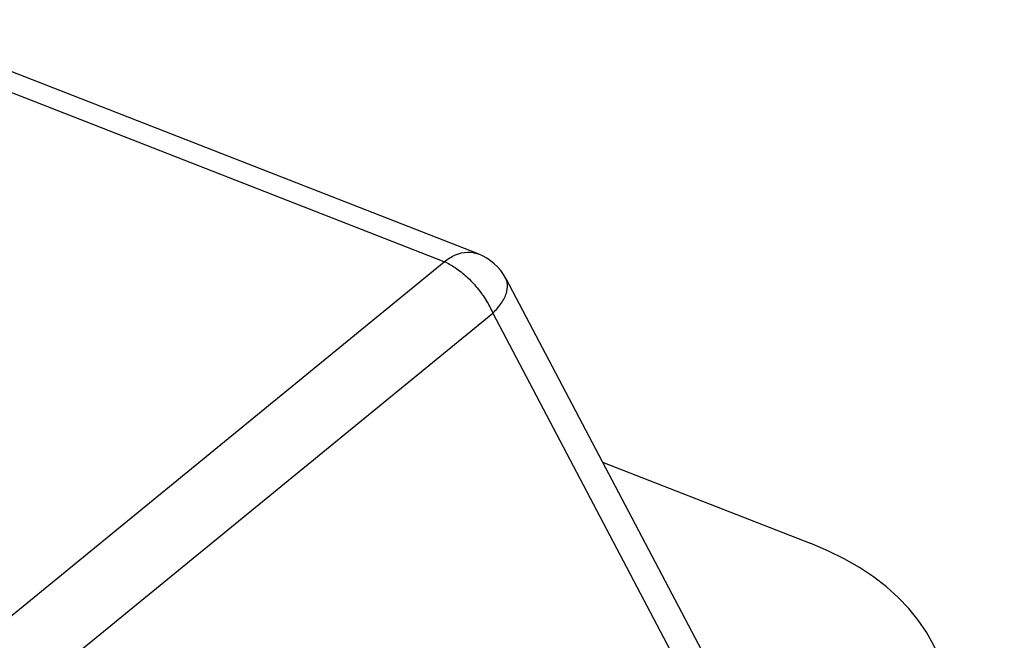
# Model space of a CAD drawing. Extents: x 4549 to 18960, y -5214 to -1544.
# Drawn here: x 8974 to 8987, y -4646 to -4637 of the extents above; entities that cross this region are included whole.
import ezdxf

# ---------------------------------------------------------------- set-up
doc = ezdxf.new("R2010")
doc.units = 0
doc.header["$LTSCALE"] = 0.64311
doc.header["$MEASUREMENT"] = 0
doc.layers.get('0').update_dxf_attribs({"linetype": 'CONTINUOUS'})

msp = doc.modelspace()

# ---------------------------------------------------------------- linework, layer by layer
at = {"color": 7, "linetype": 'Continuous'}
for p, q in [((8979.949, -4640.483), (8971.831, -4637.312)), ((8979.489, -4640.589), (8971.95, -4637.644)), ((8967.755, -4650.183), (8979.489, -4640.589)), ((8980.321, -4640.816), (8983.266, -4646.409)), ((8968.633, -4650.698), (8980.145, -4641.285)), ((8980.145, -4641.285), (8983.064, -4646.83)), ((8981.63, -4643.302), (8984.441, -4644.4))]:
    msp.add_line(p, q, dxfattribs=at)
msp.add_arc((8979.689, -4641.149), 0.715, 27.7602, 68.6814, dxfattribs=at)
msp.add_ellipse((8979.491, -4648.446), major_axis=(6.737, 2.402), ratio=0.556523, start_param=-1.000441, end_param=0.57005, dxfattribs=at)
for points, start_tangent, end_tangent in [([(8979.489, -4640.589), (8979.643, -4640.495), (8979.801, -4640.459), (8979.949, -4640.483)], (0.774175, 0.632972), (0.93179, -0.362997)), ([(8979.489, -4640.589), (8979.637, -4640.669), (8979.79, -4640.79), (8979.935, -4640.944), (8980.057, -4641.114), (8980.145, -4641.285)], (0.93144, -0.363895), (0.386386, -0.922337)), ([(8980.145, -4641.285), (8980.268, -4641.139), (8980.335, -4640.994), (8980.339, -4640.864), (8980.321, -4640.816)], (0.721664, 0.692243), (-0.468722, 0.883346))]:
    msp.add_spline(points, degree=3, dxfattribs=dict(at, start_tangent=start_tangent, end_tangent=end_tangent))

doc.saveas('drawing.dxf')
